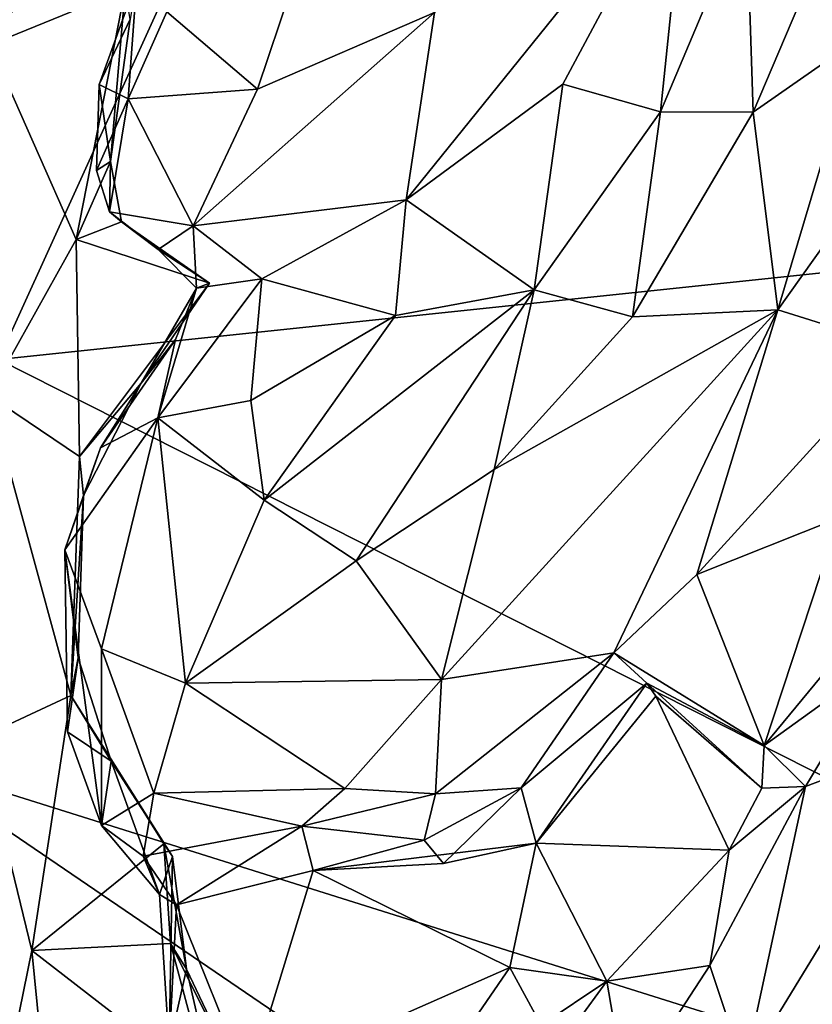
# Model space of a CAD drawing. Units: metres. Extents: x -28.9 to -20.9, y -10.5 to 25.7.
# Drawn here: x -27.7 to -26.2, y 13.4 to 15.1 of the extents above; entities that cross this region are included whole.
import ezdxf

# ---------------------------------------------------------------- set-up
doc = ezdxf.new("R2010")
doc.units = ezdxf.units.M

msp = doc.modelspace()

# ---------------------------------------------------------------- linework, layer by layer
at = {"layer": '1'}
for points in [[(-27.298827, 15.39023, -2.130538), (-23.863541, 16.358412, -2.158755), (-22.391455, 15.084561, -2.17657)], [(-28.292816, 15.850968, -2.113692), (-27.298827, 15.39023, -2.130538), (-27.691866, 14.526397, -2.130442)], [(-27.707671, 15.094024, 4.55193), (-27.462324, 15.465193, 4.63372), (-27.725231, 15.78736, 4.661015)], [(-27.707671, 15.094024, 4.55193), (-27.46394, 15.193526, 4.582785), (-27.462324, 15.465193, 4.63372)], [(-26.343717, 15.340796, 4.877071), (-26.331842, 14.972178, 4.83914), (-26.12276, 15.464721, 4.896446)], [(-26.141494, 15.105268, 4.910883), (-26.12276, 15.464721, 4.896446), (-26.331842, 14.972178, 4.83914)], [(-26.450536, 15.44288, 4.940552), (-26.906452, 15.1521, 4.873913), (-26.957265, 14.814543, 4.914277)], [(-26.675087, 15.022646, 4.907261), (-26.450536, 15.44288, 4.940552), (-26.957265, 14.814543, 4.914277)], [(-26.498964, 14.972825, 4.816822), (-26.450536, 15.44288, 4.940552), (-26.675087, 15.022646, 4.907261)], [(-26.450536, 15.44288, 4.940552), (-26.498964, 14.972825, 4.816822), (-26.343717, 15.340796, 4.877071)], [(-27.298827, 15.39023, -2.130538), (-22.391455, 15.084561, -2.17657), (-27.691866, 14.526397, -2.130442)], [(-27.104038, 15.375131, 4.936147), (-27.38874, 15.153061, 4.94582), (-27.225232, 15.013827, 4.881148)], [(-27.225232, 15.013827, 4.881148), (-26.906452, 15.1521, 4.873913), (-27.104038, 15.375131, 4.936147)], [(-26.331842, 14.972178, 4.83914), (-26.343717, 15.340796, 4.877071), (-26.498964, 14.972825, 4.816822)], [(-27.442941, 15.210522, 4.912179), (-27.454671, 15.140294, 4.632896), (-27.510616, 15.022253, 4.835079)], [(-27.442941, 15.210522, 4.912179), (-27.510616, 15.022253, 4.835079), (-27.458502, 14.996549, 4.933937)], [(-27.442941, 15.210522, 4.912179), (-27.458502, 14.996549, 4.933937), (-27.38874, 15.153061, 4.94582)], [(-27.551796, 14.742656, 4.492588), (-27.46394, 15.193526, 4.582785), (-27.707671, 15.094024, 4.55193)], [(-27.551796, 14.742656, 4.492588), (-27.490112, 14.88378, 4.56325), (-27.46394, 15.193526, 4.582785)], [(-27.46394, 15.193526, 4.582785), (-27.490112, 14.88378, 4.56325), (-27.454671, 15.140294, 4.632896)], [(-27.510616, 15.022253, 4.835079), (-27.454671, 15.140294, 4.632896), (-27.490112, 14.88378, 4.56325)], [(-27.225232, 15.013827, 4.881148), (-27.38874, 15.153061, 4.94582), (-27.458502, 14.996549, 4.933937)], [(-27.341115, 14.767808, 4.894691), (-26.906452, 15.1521, 4.873913), (-27.225232, 15.013827, 4.881148)], [(-26.906452, 15.1521, 4.873913), (-27.341115, 14.767808, 4.894691), (-26.957265, 14.814543, 4.914277)], [(-26.287735, 14.616327, 4.86727), (-26.141494, 15.105268, 4.910883), (-26.331842, 14.972178, 4.83914)], [(-26.141494, 15.105268, 4.910883), (-26.287735, 14.616327, 4.86727), (-25.988359, 15.036582, 4.86596)], [(-27.709565, 14.461975, 4.423316), (-27.551796, 14.742656, 4.492588), (-27.707671, 15.094024, 4.55193)], [(-23.626236, 12.471536, -2.171614), (-27.691866, 14.526397, -2.130442), (-22.391455, 15.084561, -2.17657)], [(-26.287735, 14.616327, 4.86727), (-26.062778, 14.546184, 4.79246), (-25.988359, 15.036582, 4.86596)], [(-27.515324, 14.867029, 4.831023), (-27.458502, 14.996549, 4.933937), (-27.510616, 15.022253, 4.835079)], [(-27.515324, 14.867029, 4.831023), (-27.510616, 15.022253, 4.835079), (-27.490112, 14.88378, 4.56325)], [(-27.341115, 14.767808, 4.894691), (-27.225232, 15.013827, 4.881148), (-27.458502, 14.996549, 4.933937)], [(-26.72637, 14.65195, 4.770376), (-26.675087, 15.022646, 4.907261), (-26.957265, 14.814543, 4.914277)], [(-26.72637, 14.65195, 4.770376), (-26.498964, 14.972825, 4.816822), (-26.675087, 15.022646, 4.907261)], [(-27.515324, 14.867029, 4.831023), (-27.492193, 14.792958, 4.83697), (-27.458502, 14.996549, 4.933937)], [(-27.341115, 14.767808, 4.894691), (-27.458502, 14.996549, 4.933937), (-27.492193, 14.792958, 4.83697)], [(-26.549388, 14.603805, 4.77636), (-26.498964, 14.972825, 4.816822), (-26.72637, 14.65195, 4.770376)], [(-26.549388, 14.603805, 4.77636), (-26.331842, 14.972178, 4.83914), (-26.498964, 14.972825, 4.816822)], [(-26.287735, 14.616327, 4.86727), (-26.331842, 14.972178, 4.83914), (-26.549388, 14.603805, 4.77636)], [(-27.470169, 14.774603, 4.538488), (-27.490112, 14.88378, 4.56325), (-27.551796, 14.742656, 4.492588)], [(-27.515324, 14.867029, 4.831023), (-27.490112, 14.88378, 4.56325), (-27.492193, 14.792958, 4.83697)], [(-27.470169, 14.774603, 4.538488), (-27.492193, 14.792958, 4.83697), (-27.490112, 14.88378, 4.56325)], [(-26.957265, 14.814543, 4.914277), (-27.341115, 14.767808, 4.894691), (-27.21709, 14.67178, 4.902218)], [(-27.21709, 14.67178, 4.902218), (-26.976571, 14.606068, 4.804237), (-26.957265, 14.814543, 4.914277)], [(-26.957265, 14.814543, 4.914277), (-26.976571, 14.606068, 4.804237), (-26.72637, 14.65195, 4.770376)], [(-27.341115, 14.767808, 4.894691), (-27.492193, 14.792958, 4.83697), (-27.404101, 14.725168, 4.781761)], [(-27.470169, 14.774603, 4.538488), (-27.404101, 14.725168, 4.781761), (-27.492193, 14.792958, 4.83697)], [(-27.551796, 14.742656, 4.492588), (-27.311786, 14.664029, 4.475738), (-27.470169, 14.774603, 4.538488)], [(-27.311786, 14.664029, 4.475738), (-27.404101, 14.725168, 4.781761), (-27.470169, 14.774603, 4.538488)], [(-27.341115, 14.767808, 4.894691), (-27.404101, 14.725168, 4.781761), (-27.335229, 14.655285, 4.838589)], [(-27.335229, 14.655285, 4.838589), (-27.21709, 14.67178, 4.902218), (-27.341115, 14.767808, 4.894691)], [(-27.709565, 14.461975, 4.423316), (-27.545829, 14.35199, 4.414848), (-27.551796, 14.742656, 4.492588)], [(-27.545829, 14.35199, 4.414848), (-27.311786, 14.664029, 4.475738), (-27.551796, 14.742656, 4.492588)], [(-27.335229, 14.655285, 4.838589), (-27.404101, 14.725168, 4.781761), (-27.311786, 14.664029, 4.475738)], [(-27.545829, 14.35199, 4.414848), (-27.43463, 14.484113, 4.503495), (-27.311786, 14.664029, 4.475738)], [(-27.335229, 14.655285, 4.838589), (-27.311786, 14.664029, 4.475738), (-27.43463, 14.484113, 4.503495)], [(-27.21709, 14.67178, 4.902218), (-27.335229, 14.655285, 4.838589), (-27.40466, 14.42138, 4.704452)], [(-27.237145, 14.452552, 4.757773), (-27.21709, 14.67178, 4.902218), (-27.40466, 14.42138, 4.704452)], [(-27.21709, 14.67178, 4.902218), (-27.237145, 14.452552, 4.757773), (-26.976571, 14.606068, 4.804237)], [(-27.335229, 14.655285, 4.838589), (-27.43463, 14.484113, 4.503495), (-27.372855, 14.562473, 4.733646)], [(-27.40466, 14.42138, 4.704452), (-27.335229, 14.655285, 4.838589), (-27.372855, 14.562473, 4.733646)], [(-26.976571, 14.606068, 4.804237), (-27.213162, 14.273123, 4.690629), (-26.72637, 14.65195, 4.770376)], [(-27.047389, 14.16395, 4.644381), (-26.72637, 14.65195, 4.770376), (-27.213162, 14.273123, 4.690629)], [(-26.72637, 14.65195, 4.770376), (-27.047389, 14.16395, 4.644381), (-26.798691, 14.328586, 4.689049)], [(-26.798691, 14.328586, 4.689049), (-26.549388, 14.603805, 4.77636), (-26.72637, 14.65195, 4.770376)], [(-27.237145, 14.452552, 4.757773), (-27.213162, 14.273123, 4.690629), (-26.976571, 14.606068, 4.804237)], [(-26.893294, 13.949776, 4.661507), (-26.583287, 13.997804, 4.794551), (-26.287735, 14.616327, 4.86727)], [(-26.287735, 14.616327, 4.86727), (-26.798691, 14.328586, 4.689049), (-26.893294, 13.949776, 4.661507)], [(-26.798691, 14.328586, 4.689049), (-26.287735, 14.616327, 4.86727), (-26.549388, 14.603805, 4.77636)], [(-26.433432, 14.139226, 4.843955), (-26.287735, 14.616327, 4.86727), (-26.583287, 13.997804, 4.794551)], [(-26.287735, 14.616327, 4.86727), (-26.433432, 14.139226, 4.843955), (-26.062778, 14.546184, 4.79246)], [(-27.508308, 14.367343, 4.636012), (-27.372855, 14.562473, 4.733646), (-27.43463, 14.484113, 4.503495)], [(-27.372855, 14.562473, 4.733646), (-27.508308, 14.367343, 4.636012), (-27.40466, 14.42138, 4.704452)], [(-26.433432, 14.139226, 4.843955), (-26.177085, 14.241385, 4.765295), (-26.062778, 14.546184, 4.79246)], [(-27.691866, 14.526397, -2.130442), (-23.626236, 12.471536, -2.171614), (-27.85854, 13.802116, -2.132551)], [(-27.545829, 14.35199, 4.414848), (-27.538804, 14.281558, 4.448919), (-27.43463, 14.484113, 4.503495)], [(-27.538804, 14.281558, 4.448919), (-27.508308, 14.367343, 4.636012), (-27.43463, 14.484113, 4.503495)], [(-27.561367, 13.920828, 4.295432), (-27.709565, 14.461975, 4.423316), (-27.72532, 13.84502, 4.259516)], [(-27.545829, 14.35199, 4.414848), (-27.709565, 14.461975, 4.423316), (-27.561367, 13.920828, 4.295432)], [(-27.237145, 14.452552, 4.757773), (-27.40466, 14.42138, 4.704452), (-27.213162, 14.273123, 4.690629)], [(-27.40466, 14.42138, 4.704452), (-27.572672, 14.18339, 4.601629), (-27.506338, 14.004923, 4.623616)], [(-27.40466, 14.42138, 4.704452), (-27.508308, 14.367343, 4.636012), (-27.572672, 14.18339, 4.601629)], [(-27.40466, 14.42138, 4.704452), (-27.506338, 14.004923, 4.623616), (-27.354739, 13.943368, 4.631621)], [(-27.213162, 14.273123, 4.690629), (-27.40466, 14.42138, 4.704452), (-27.354739, 13.943368, 4.631621)], [(-27.508308, 14.367343, 4.636012), (-27.538804, 14.281558, 4.448919), (-27.572672, 14.18339, 4.601629)], [(-27.538804, 14.281558, 4.448919), (-27.545829, 14.35199, 4.414848), (-27.561367, 13.920828, 4.295432)], [(-26.798691, 14.328586, 4.689049), (-27.047389, 14.16395, 4.644381), (-26.893294, 13.949776, 4.661507)], [(-27.538804, 14.281558, 4.448919), (-27.548431, 13.988723, 4.393175), (-27.572672, 14.18339, 4.601629)], [(-27.538804, 14.281558, 4.448919), (-27.561367, 13.920828, 4.295432), (-27.548431, 13.988723, 4.393175)], [(-27.213162, 14.273123, 4.690629), (-27.354739, 13.943368, 4.631621), (-27.047389, 14.16395, 4.644381)], [(-26.311943, 13.831211, 4.740931), (-26.177085, 14.241385, 4.765295), (-26.433432, 14.139226, 4.843955)], [(-26.121187, 14.062525, 4.731648), (-26.177085, 14.241385, 4.765295), (-26.311943, 13.831211, 4.740931)], [(-27.567852, 13.855387, 4.540768), (-27.572672, 14.18339, 4.601629), (-27.548431, 13.988723, 4.393175)], [(-27.572672, 14.18339, 4.601629), (-27.50657, 13.686588, 4.59932), (-27.506338, 14.004923, 4.623616)], [(-27.50657, 13.686588, 4.59932), (-27.572672, 14.18339, 4.601629), (-27.567852, 13.855387, 4.540768)], [(-27.047389, 14.16395, 4.644381), (-27.354739, 13.943368, 4.631621), (-26.893294, 13.949776, 4.661507)], [(-26.583287, 13.997804, 4.794551), (-26.311943, 13.831211, 4.740931), (-26.433432, 14.139226, 4.843955)], [(-26.121187, 14.062525, 4.731648), (-26.311943, 13.831211, 4.740931), (-26.103623, 13.981132, 4.623914)], [(-27.50657, 13.686588, 4.59932), (-27.41213, 13.745003, 4.649048), (-27.506338, 14.004923, 4.623616)], [(-27.354739, 13.943368, 4.631621), (-27.506338, 14.004923, 4.623616), (-27.41213, 13.745003, 4.649048)], [(-27.567852, 13.855387, 4.540768), (-27.548431, 13.988723, 4.393175), (-27.489068, 13.802789, 4.352073)], [(-27.561367, 13.920828, 4.295432), (-27.489068, 13.802789, 4.352073), (-27.548431, 13.988723, 4.393175)], [(-26.904201, 13.743591, 4.719304), (-26.583287, 13.997804, 4.794551), (-26.893294, 13.949776, 4.661507)], [(-26.583287, 13.997804, 4.794551), (-26.904201, 13.743591, 4.719304), (-26.749891, 13.754353, 4.7341)], [(-26.749891, 13.754353, 4.7341), (-26.523322, 13.943381, 4.729683), (-26.583287, 13.997804, 4.794551)], [(-26.523322, 13.943381, 4.729683), (-26.311943, 13.831211, 4.740931), (-26.583287, 13.997804, 4.794551)], [(-26.237534, 13.757282, 4.600798), (-26.103623, 13.981132, 4.623914), (-26.311943, 13.831211, 4.740931)], [(-26.103623, 13.981132, 4.623914), (-26.237534, 13.757282, 4.600798), (-25.975609, 13.856331, 4.601069)], [(-27.354739, 13.943368, 4.631621), (-27.067758, 13.753244, 4.673677), (-26.893294, 13.949776, 4.661507)], [(-26.893294, 13.949776, 4.661507), (-27.067758, 13.753244, 4.673677), (-26.904201, 13.743591, 4.719304)], [(-27.067758, 13.753244, 4.673677), (-27.354739, 13.943368, 4.631621), (-27.41213, 13.745003, 4.649048)], [(-26.722912, 13.6552, 4.573736), (-26.523322, 13.943381, 4.729683), (-26.749891, 13.754353, 4.7341)], [(-26.722912, 13.6552, 4.573736), (-26.507139, 13.91957, 4.618889), (-26.523322, 13.943381, 4.729683)], [(-26.523322, 13.943381, 4.729683), (-26.507139, 13.91957, 4.618889), (-26.316359, 13.754174, 4.609676)], [(-26.311943, 13.831211, 4.740931), (-26.523322, 13.943381, 4.729683), (-26.316359, 13.754174, 4.609676)], [(-27.631838, 13.461739, 4.150306), (-27.561367, 13.920828, 4.295432), (-27.72532, 13.84502, 4.259516)], [(-27.561367, 13.920828, 4.295432), (-27.631838, 13.461739, 4.150306), (-27.39416, 13.653912, 4.201836)], [(-27.489068, 13.802789, 4.352073), (-27.561367, 13.920828, 4.295432), (-27.378381, 13.630938, 4.279657)], [(-27.561367, 13.920828, 4.295432), (-27.39416, 13.653912, 4.201836), (-27.378381, 13.630938, 4.279657)], [(-26.37503, 13.642314, 4.559334), (-26.507139, 13.91957, 4.618889), (-26.722912, 13.6552, 4.573736)], [(-26.37503, 13.642314, 4.559334), (-26.316359, 13.754174, 4.609676), (-26.507139, 13.91957, 4.618889)], [(-27.72532, 13.84502, 4.259516), (-27.722367, 13.018288, 3.985594), (-27.631838, 13.461739, 4.150306)], [(-27.50657, 13.686588, 4.59932), (-27.567852, 13.855387, 4.540768), (-27.489068, 13.802789, 4.352073)], [(-26.237534, 13.757282, 4.600798), (-26.347423, 13.247243, 4.477771), (-25.975609, 13.856331, 4.601069)], [(-25.975609, 13.856331, 4.601069), (-26.347423, 13.247243, 4.477771), (-26.153503, 13.231001, 4.393435)], [(-26.237534, 13.757282, 4.600798), (-26.311943, 13.831211, 4.740931), (-26.316359, 13.754174, 4.609676)], [(-27.85854, 13.802116, -2.132551), (-25.197338, 11.989098, -2.160018), (-28.091464, 13.071379, -2.12782)], [(-27.85854, 13.802116, -2.132551), (-23.626236, 12.471536, -2.171614), (-25.197338, 11.989098, -2.160018)], [(-27.50657, 13.686588, 4.59932), (-27.489068, 13.802789, 4.352073), (-27.401782, 13.562173, 4.465739)], [(-27.378381, 13.630938, 4.279657), (-27.401782, 13.562173, 4.465739), (-27.489068, 13.802789, 4.352073)], [(-26.925055, 13.660532, 4.662641), (-26.749891, 13.754353, 4.7341), (-26.904201, 13.743591, 4.719304)], [(-26.889868, 13.618264, 4.557901), (-26.749891, 13.754353, 4.7341), (-26.925055, 13.660532, 4.662641)], [(-26.722912, 13.6552, 4.573736), (-26.749891, 13.754353, 4.7341), (-26.889868, 13.618264, 4.557901)], [(-26.409761, 13.434426, 4.506969), (-26.237534, 13.757282, 4.600798), (-26.37503, 13.642314, 4.559334)], [(-26.347423, 13.247243, 4.477771), (-26.237534, 13.757282, 4.600798), (-26.409761, 13.434426, 4.506969)], [(-26.316359, 13.754174, 4.609676), (-26.37503, 13.642314, 4.559334), (-26.237534, 13.757282, 4.600798)], [(-27.41213, 13.745003, 4.649048), (-27.50657, 13.686588, 4.59932), (-27.431127, 13.631514, 4.615365)], [(-27.431127, 13.631514, 4.615365), (-27.145349, 13.685655, 4.643519), (-27.41213, 13.745003, 4.649048)], [(-27.067758, 13.753244, 4.673677), (-27.41213, 13.745003, 4.649048), (-27.145349, 13.685655, 4.643519)], [(-26.904201, 13.743591, 4.719304), (-27.067758, 13.753244, 4.673677), (-27.145349, 13.685655, 4.643519)], [(-27.145349, 13.685655, 4.643519), (-26.925055, 13.660532, 4.662641), (-26.904201, 13.743591, 4.719304)], [(-27.431127, 13.631514, 4.615365), (-27.50657, 13.686588, 4.59932), (-27.401782, 13.562173, 4.465739)], [(-27.371411, 13.543708, 4.525512), (-27.145349, 13.685655, 4.643519), (-27.431127, 13.631514, 4.615365)], [(-27.124887, 13.605473, 4.519347), (-27.145349, 13.685655, 4.643519), (-27.371411, 13.543708, 4.525512)], [(-26.925055, 13.660532, 4.662641), (-27.145349, 13.685655, 4.643519), (-27.124887, 13.605473, 4.519347)], [(-27.631838, 13.461739, 4.150306), (-27.381829, 13.474137, 4.145551), (-27.39416, 13.653912, 4.201836)], [(-27.381829, 13.474137, 4.145551), (-27.352944, 13.427535, 4.229927), (-27.39416, 13.653912, 4.201836)], [(-27.39416, 13.653912, 4.201836), (-27.352944, 13.427535, 4.229927), (-27.378381, 13.630938, 4.279657)], [(-26.925055, 13.660532, 4.662641), (-27.124887, 13.605473, 4.519347), (-26.889868, 13.618264, 4.557901)], [(-27.124887, 13.605473, 4.519347), (-26.770698, 13.430637, 4.547043), (-26.722912, 13.6552, 4.573736)], [(-26.722912, 13.6552, 4.573736), (-26.889868, 13.618264, 4.557901), (-27.124887, 13.605473, 4.519347)], [(-26.770698, 13.430637, 4.547043), (-26.595546, 13.406194, 4.557194), (-26.722912, 13.6552, 4.573736)], [(-26.595546, 13.406194, 4.557194), (-26.37503, 13.642314, 4.559334), (-26.722912, 13.6552, 4.573736)], [(-27.431127, 13.631514, 4.615365), (-27.401782, 13.562173, 4.465739), (-27.371411, 13.543708, 4.525512)], [(-27.384679, 13.28883, 4.487944), (-27.401782, 13.562173, 4.465739), (-27.378381, 13.630938, 4.279657)], [(-27.352944, 13.427535, 4.229927), (-27.384679, 13.28883, 4.487944), (-27.378381, 13.630938, 4.279657)], [(-26.37503, 13.642314, 4.559334), (-26.595546, 13.406194, 4.557194), (-26.409761, 13.434426, 4.506969)], [(-27.124887, 13.605473, 4.519347), (-27.371411, 13.543708, 4.525512), (-27.241834, 13.222718, 4.530885)], [(-26.770698, 13.430637, 4.547043), (-27.124887, 13.605473, 4.519347), (-27.241834, 13.222718, 4.530885)], [(-27.384679, 13.28883, 4.487944), (-27.371411, 13.543708, 4.525512), (-27.401782, 13.562173, 4.465739)], [(-27.384679, 13.28883, 4.487944), (-27.241834, 13.222718, 4.530885), (-27.371411, 13.543708, 4.525512)], [(-27.312203, 13.213883, 4.03289), (-27.381829, 13.474137, 4.145551), (-27.631838, 13.461739, 4.150306)], [(-27.381829, 13.474137, 4.145551), (-27.252699, 13.217076, 4.063211), (-27.352944, 13.427535, 4.229927)], [(-27.312203, 13.213883, 4.03289), (-27.252699, 13.217076, 4.063211), (-27.381829, 13.474137, 4.145551)], [(-27.722367, 13.018288, 3.985594), (-27.560658, 12.737273, 3.8957), (-27.631838, 13.461739, 4.150306)], [(-27.560658, 12.737273, 3.8957), (-27.312203, 13.213883, 4.03289), (-27.631838, 13.461739, 4.150306)], [(-26.409761, 13.434426, 4.506969), (-26.595546, 13.406194, 4.557194), (-26.560691, 13.203106, 4.435034)], [(-26.409761, 13.434426, 4.506969), (-26.560691, 13.203106, 4.435034), (-26.347423, 13.247243, 4.477771)], [(-27.352944, 13.427535, 4.229927), (-27.284417, 13.129668, 4.34872), (-27.384679, 13.28883, 4.487944)], [(-27.252699, 13.217076, 4.063211), (-27.284417, 13.129668, 4.34872), (-27.352944, 13.427535, 4.229927)], [(-27.241834, 13.222718, 4.530885), (-26.875434, 13.277517, 4.578258), (-26.770698, 13.430637, 4.547043)], [(-26.875434, 13.277517, 4.578258), (-26.713881, 13.327079, 4.475451), (-26.770698, 13.430637, 4.547043)], [(-26.713881, 13.327079, 4.475451), (-26.595546, 13.406194, 4.557194), (-26.770698, 13.430637, 4.547043)], [(-26.702678, 13.259565, 4.48684), (-26.595546, 13.406194, 4.557194), (-26.713881, 13.327079, 4.475451)], [(-26.595546, 13.406194, 4.557194), (-26.702678, 13.259565, 4.48684), (-26.560691, 13.203106, 4.435034)]]:
    msp.add_3dface(points, dxfattribs=at)

doc.saveas('drawing.dxf')
